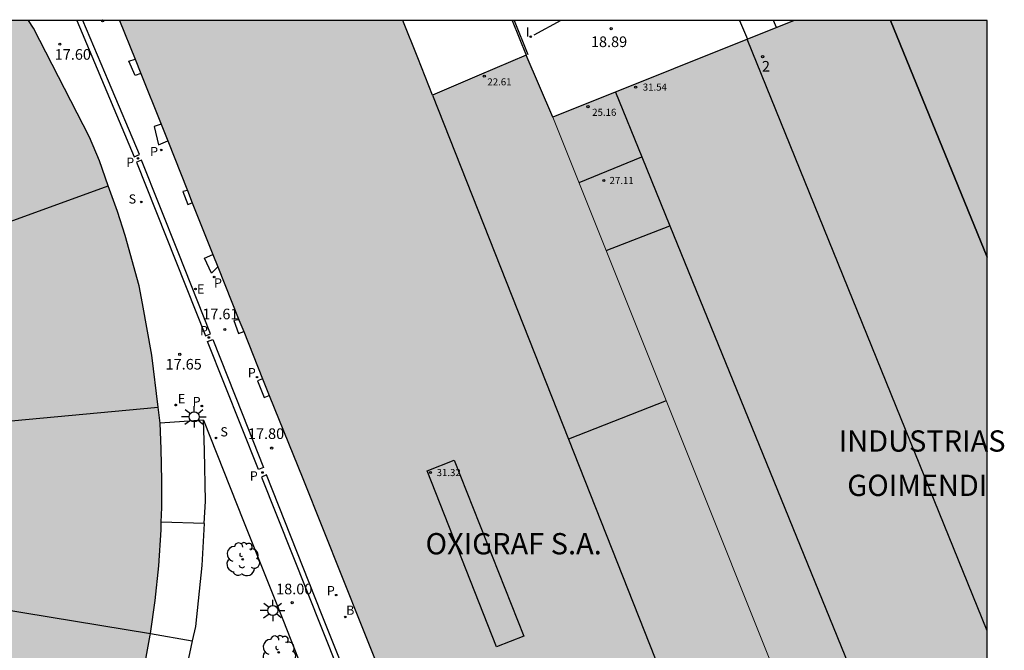
# Model space of a CAD drawing. Units: millimetres. Extents: x 585894 to 586245, y 4796540 to 4796791.
# Drawn here: x 586176 to 586245, y 4796746 to 4796790 of the extents above; entities that cross this region are included whole.
import ezdxf
from ezdxf.enums import TextEntityAlignment as Align

# ---------------------------------------------------------------- set-up
doc = ezdxf.new("R2010")
doc.units = ezdxf.units.MM
for name, color, linetype in [('010106', 9, 'Continuous'), ('020204', 9, 'Continuous'), ('020308', 9, 'Continuous'), ('060106', 9, 'BARANDILLA'), ('060113', 4, 'Continuous'), ('070105', 6, 'Continuous'), ('070114', 9, 'Continuous'), ('080109', 9, 'Continuous'), ('080110', 9, 'Continuous'), ('080201', 9, 'Continuous'), ('080202', 9, 'Continuous'), ('080303', 9, 'Continuous'), ('080304', 9, 'Continuous'), ('080308', 9, 'Continuous'), ('100105', 3, 'Continuous'), ('100202', 3, 'Continuous'), ('200202', 4, 'Continuous'), ('200302', 4, 'Continuous'), ('210102', 4, 'Continuous'), ('210203', 4, 'Continuous'), ('210204', 9, 'Continuous'), ('210205', 4, 'Continuous'), ('210303', 4, 'Continuous'), ('210304', 9, 'Continuous'), ('210305', 4, 'Continuous'), ('220205', 1, 'Continuous'), ('220207', 9, 'Continuous'), ('220305', 1, 'Continuous'), ('220307', 9, 'Continuous'), ('250206', 9, 'Continuous'), ('260101', 9, 'Continuous'), ('270204', 9, 'Continuous'), ('270304', 9, 'Continuous'), ('990501', 21, 'Continuous'), ('990502', 255, 'Continuous')]:
    doc.layers.add(name, color=color, linetype=linetype)
for name, color, linetype, lineweight in [('080111', 7, 'Continuous', 30), ('080117', 7, 'Continuous', 20), ('080118', 9, 'Continuous', 30)]:
    doc.layers.add(name, color=color, linetype=linetype, lineweight=lineweight)
doc.styles.add('ARIAL', font='ARIAL.TTF', dxfattribs={"height": 1})
doc.styles.add('ARIALI', font='ARIALI.TTF', dxfattribs={"height": 1})
doc.styles.add('ROMANS', font='romans__.ttf', dxfattribs={"height": 1})
doc.styles.get("Standard").update_dxf_attribs({"font": 'txt.shx'})
doc.linetypes.add('BARANDILLA', pattern='A,1,[201,DONOSTI.shx,S=0.1,R=0,X=0,Y=0],1', length=2)

# ---------------------------------------------------------------- blocks, each defined once
blk = doc.blocks.new('PLUVI3')
blk.add_circle((0, 0), 0.055)
blk = doc.blocks.new('REGALU')
blk.add_circle((0, 0), 0.055)
blk = doc.blocks.new('BloquePortal')
blk.add_circle((0, 0), 0.075)
at = {"flags": 5}
blk.add_attdef('INDICE', text='', height=0.75, dxfattribs=at).set_placement((0, 0), align=Align.MIDDLE_CENTER)
blk = doc.blocks.new('SANEA')
blk.add_circle((0, 0), 0.055)
blk = doc.blocks.new('PLUVI2')
blk.add_circle((0, 0), 0.055)
blk = doc.blocks.new('REGELE')
blk.add_circle((0, 0), 0.055)
blk = doc.blocks.new('REIND')
blk.add_circle((0, 0), 0.055)
blk = doc.blocks.new('BOCAR')
blk.add_circle((0, 0), 0.055)
blk = doc.blocks.new('FAROLA')
for p, q in [((0, 0.355), (0, 0.755)), ((-0.355, 0), (-0.895, 0)), ((-0.63, 0.51), (-0.255, 0.245)), ((0.605, 0.49), (0.276, 0.223)), ((0.355, 0), (0.855, 0)), ((-0.65, -0.52), (-0.255, -0.24)), ((0, -0.355), (0, -0.755)), ((0.585, -0.52), (0.256, -0.246))]:
    blk.add_line(p, q)
blk.add_circle((0, 0), 0.355)
blk = doc.blocks.new('COTAPU')
blk.add_circle((0, 0), 0.075)
blk = doc.blocks.new('ARBOL')
blk.add_circle((0, 0), 0.0587)
for centre, radius, start, end in [((-0.564, 0.381), 0.532, 92.28, 254.58), ((-0.28, 0.855), 0.3, 359.28777, 173.60777), ((0.097, 0.97), 0.21, 23.15651, 160.46651), ((0.438, 0.881), 0.24, 301.57804, 139.32804), ((0.656, 0.288), 0.443, 319.85562, 114.76562), ((-0.091, 0.321), 0.12, 119.14, 310.56), ((0.819, -0.249), 0.383, 235.52754, 62.02753), ((-0.556, -0.339), 0.555, 142.64, 266.54), ((-0.039, -0.384), 0.21, 189.64, 323.88), ((0.299, -0.624), 0.532, 224.67, 0.24), ((-0.301, -0.676), 0.45, 213.78, 295.32)]:
    blk.add_arc(centre, radius, start, end)
blk = doc.blocks.new('PUNTO')
blk.add_circle((0, 0), 0.075)

msp = doc.modelspace()

# ---------------------------------------------------------------- hatches: boundary and pattern name
at = {"layer": '990501'}
msp.add_hatch(color=256, dxfattribs=at).paths.add_polyline_path([(586137.414, 4796710.979), (586141.222, 4796712.311), (586145.004, 4796714.022), (586145.039, 4796714.038), (586145.343, 4796714.176), (586147.539, 4796715.405), (586149.478, 4796716.622), (586149.751, 4796716.782), (586151.932, 4796718.314), (586154.045, 4796719.971), (586154.376, 4796720.261), (586156.404, 4796722.04), (586157.871, 4796723.536), (586158.107, 4796723.759), (586160.806, 4796726.844), (586163.242, 4796730.134), (586163.315, 4796730.234), (586163.509, 4796730.497), (586164.781, 4796732.609), (586165.886, 4796734.584), (586166.033, 4796734.886), (586167.2, 4796737.324), (586168.194, 4796739.722), (586168.381, 4796740.067), (586169.204, 4796742.618), (586169.772, 4796744.676), (586169.87, 4796744.986), (586170.735, 4796749.116), (586171.246, 4796753.302), (586171.302, 4796753.705), (586171.36, 4796756.013), (586171.37, 4796758.42), (586171.358, 4796758.636), (586171.316, 4796759.4), (586171.175, 4796761.363), (586170.86, 4796764.046), (586170.833, 4796764.407), (586170.334, 4796767.019), (586169.849, 4796769.008), (586169.775, 4796769.335), (586169.744, 4796769.468), (586168.516, 4796773.368), (586166.914, 4796777.194), (586166.736, 4796777.635), (586165.629, 4796779.748), (586164.465, 4796781.83), (586164.287, 4796782.123), (586162.843, 4796784.382), (586166.714, 4796787.049), (586170.35, 4796789.578), (586170.641, 4796789.781), (586171.056, 4796790.069), (586176.457, 4796790.069), (586176.809, 4796789.53), (586180.773, 4796781.836), (586181.46, 4796780.169), (586182.729, 4796776.596), (586183.272, 4796774.886), (586184.26, 4796771.345), (586184.494, 4796770.1), (586185.166, 4796766.458), (586185.757, 4796761.642), (586185.812, 4796759.842), (586185.872, 4796757.614), (586185.861, 4796755.71), (586185.81, 4796754.125), (586185.645, 4796751.58), (586185.405, 4796749.144), (586185.05, 4796746.69), (586184.759, 4796745.143), (586183.944, 4796741.397), (586182.889, 4796737.732), (586181.534, 4796733.947), (586180.22, 4796730.892), (586179.157, 4796728.675), (586177.973, 4796726.383), (586176.918, 4796724.542), (586175.37, 4796722.204), (586173.818, 4796719.996), (586172.725, 4796718.534), (586170.423, 4796715.731), (586168.405, 4796713.512), (586166.785, 4796711.842), (586164.986, 4796710.22), (586162.906, 4796708.463), (586160.645, 4796706.669), (586158.384, 4796704.875), (586155.859, 4796703.296), (586153.798, 4796702.234), (586151.737, 4796701.172), (586149.412, 4796700.06), (586148.027, 4796699.44), (586145.14, 4796698.278), (586144.04, 4796697.883), (586141.478, 4796697.027), (586138.945, 4796696.309), (586137.077, 4796695.839), (586133.047, 4796695.042), (586131.037, 4796694.754), (586130.953, 4796695.717), (586130.883, 4796696.29), (586130.805, 4796696.998), (586130.203, 4796701.781), (586130.135, 4796702.343), (586130.059, 4796702.962), (586129.299, 4796709.217), (586132.031, 4796709.652), (586132.363, 4796709.705), (586135.422, 4796710.389), (586137.033, 4796710.859), (586137.354, 4796710.961)])
msp.add_hatch(color=256, dxfattribs=at).paths.add_polyline_path([(586137.414, 4796710.979), (586141.222, 4796712.311), (586145.004, 4796714.022), (586145.039, 4796714.038), (586145.343, 4796714.176), (586147.539, 4796715.405), (586149.478, 4796716.622), (586149.751, 4796716.782), (586151.932, 4796718.314), (586154.045, 4796719.971), (586154.376, 4796720.261), (586156.404, 4796722.04), (586157.871, 4796723.536), (586158.107, 4796723.759), (586160.806, 4796726.844), (586163.242, 4796730.134), (586163.315, 4796730.234), (586163.509, 4796730.497), (586164.781, 4796732.609), (586165.886, 4796734.584), (586166.033, 4796734.886), (586167.2, 4796737.324), (586168.194, 4796739.722), (586168.381, 4796740.067), (586169.204, 4796742.618), (586169.772, 4796744.676), (586169.87, 4796744.986), (586170.735, 4796749.116), (586171.246, 4796753.302), (586171.302, 4796753.705), (586171.36, 4796756.013), (586171.37, 4796758.42), (586171.358, 4796758.636), (586171.316, 4796759.4), (586171.175, 4796761.363), (586170.86, 4796764.046), (586170.833, 4796764.407), (586170.334, 4796767.019), (586169.849, 4796769.008), (586169.775, 4796769.335), (586169.744, 4796769.468), (586168.516, 4796773.368), (586166.914, 4796777.194), (586166.736, 4796777.635), (586165.629, 4796779.748), (586164.465, 4796781.83), (586164.287, 4796782.123), (586162.843, 4796784.382), (586166.714, 4796787.049), (586170.35, 4796789.578), (586170.641, 4796789.781), (586171.056, 4796790.069), (586176.457, 4796790.069), (586176.809, 4796789.53), (586180.773, 4796781.836), (586181.46, 4796780.169), (586182.729, 4796776.596), (586183.272, 4796774.886), (586184.26, 4796771.345), (586184.494, 4796770.1), (586185.166, 4796766.458), (586185.757, 4796761.642), (586185.812, 4796759.842), (586185.872, 4796757.614), (586185.861, 4796755.71), (586185.81, 4796754.125), (586185.645, 4796751.58), (586185.405, 4796749.144), (586185.05, 4796746.69), (586184.759, 4796745.143), (586183.944, 4796741.397), (586182.889, 4796737.732), (586181.534, 4796733.947), (586180.22, 4796730.892), (586179.157, 4796728.675), (586177.973, 4796726.383), (586176.918, 4796724.542), (586175.37, 4796722.204), (586173.818, 4796719.996), (586172.725, 4796718.534), (586170.423, 4796715.731), (586168.405, 4796713.512), (586166.785, 4796711.842), (586164.986, 4796710.22), (586162.906, 4796708.463), (586160.645, 4796706.669), (586158.384, 4796704.875), (586155.859, 4796703.296), (586153.798, 4796702.234), (586151.737, 4796701.172), (586149.412, 4796700.06), (586148.027, 4796699.44), (586145.14, 4796698.278), (586144.04, 4796697.883), (586141.478, 4796697.027), (586138.945, 4796696.309), (586137.077, 4796695.839), (586133.047, 4796695.042), (586131.037, 4796694.754), (586130.953, 4796695.717), (586130.883, 4796696.29), (586130.805, 4796696.998), (586130.203, 4796701.781), (586130.135, 4796702.343), (586130.059, 4796702.962), (586129.299, 4796709.217), (586132.031, 4796709.652), (586132.363, 4796709.705), (586135.422, 4796710.389), (586137.033, 4796710.859), (586137.354, 4796710.961)])
at = {"layer": '990502'}
for points in [[(586223.473, 4796724.655), (586222.466, 4796727.226), (586221.459, 4796729.797), (586215.667, 4796727.545), (586208.883, 4796724.908), (586207.025, 4796729.579), (586203.823, 4796737.652), (586199.969, 4796747.299), (586195.809, 4796757.752), (586193.436, 4796763.61), (586192.973, 4796764.78), (586191.644, 4796768.12), (586191.303, 4796768.942), (586189.816, 4796772.676), (586189.474, 4796773.558), (586188.006, 4796777.19), (586187.671, 4796778.064), (586186.28, 4796781.569), (586185.811, 4796782.752), (586184.393, 4796786.323), (586183.98, 4796787.337), (586182.882, 4796790.069), (586202.872, 4796790.069), (586203.915, 4796787.428), (586204.958, 4796784.787), (586208.262, 4796786.209), (586211.566, 4796787.63), (586212.512, 4796785.438), (586213.458, 4796783.246), (586224.257, 4796756.202), (586235.057, 4796729.159), (586229.265, 4796726.907)], [(586244.1, 4796790.068), (586230.466, 4796790.068), (586221.962, 4796786.656), (586213.458, 4796783.246), (586224.257, 4796756.202), (586235.057, 4796729.159), (586236.96, 4796725.227), (586241.684, 4796728.339), (586244.098, 4796729.922)]]:
    msp.add_hatch(color=256, dxfattribs=at).paths.add_polyline_path(points)

# ---------------------------------------------------------------- linework, layer by layer
at = {"layer": '010106', "flags": 128}
msp.add_lwpolyline([(585894.104, 4796540.083), (586244.094, 4796540.075), (586244.1, 4796790.068), (585894.109, 4796790.075)], close=True, dxfattribs=at)
at = {"layer": '060106'}
msp.add_polyline3d([(586210.714, 4796790.069, 22.474), (586211.68, 4796787.676, 21.617)], dxfattribs=at)
at = {"layer": '060113'}
for points in [[(586189.457, 4796767.558, 17.575), (586191.536, 4796762.327, 17.72), (586193.033, 4796758.516, 17.793), (586192.674, 4796758.374, 17.789), (586189.088, 4796767.417, 17.578)], [(586193.247, 4796758.005, 17.808), (586192.885, 4796757.847, 17.807), (586201.499, 4796736.22, 18.229), (586201.861, 4796736.37, 18.23), (586200.093, 4796740.779, 18.156), (586197.133, 4796748.188, 18.005)]]:
    msp.add_polyline3d(points, close=True, dxfattribs=at)
at = {"layer": '070105'}
for points in [[(586210.581, 4796790.069, 22.49), (586211.566, 4796787.63, 21.617)], [(586188.808, 4796761.86, 17.769), (586185.757, 4796761.642, 17.803)], [(586188.856, 4796754.579, 17.887), (586188.939, 4796756.148, 17.886), (586188.879, 4796759.732, 17.859), (586188.808, 4796761.86, 17.769)], [(586188.856, 4796754.579, 17.887), (586185.827, 4796754.67, 18.603)], [(586188.856, 4796754.579, 17.887), (586188.697, 4796751.614, 17.887), (586188.229, 4796747.303, 17.872), (586188.012, 4796746.288, 17.877)], [(586185.066, 4796746.796, 18.603), (586188.012, 4796746.288, 17.877)], [(586188.012, 4796746.288, 17.877), (586186.609, 4796739.724, 17.909), (586186.065, 4796737.976, 17.9)]]:
    msp.add_polyline3d(points, dxfattribs=at)
at = {"layer": '070114'}
for points in [[(586184.393, 4796786.323, 17.676), (586183.978, 4796786.181, 17.661), (586183.534, 4796787.19, 17.647), (586183.98, 4796787.337, 17.649)], [(586185.811, 4796782.752, 17.627), (586185.333, 4796782.58, 17.61), (586185.632, 4796781.285, 17.595), (586186.28, 4796781.569, 17.617)], [(586187.671, 4796778.064, 17.666), (586187.357, 4796777.991, 17.652), (586187.694, 4796777.073, 17.665), (586188.006, 4796777.19, 17.666)], [(586189.816, 4796772.676, 17.644), (586189.36, 4796772.236, 17.627), (586188.874, 4796773.298, 17.628), (586189.474, 4796773.558, 17.642)], [(586191.303, 4796768.942, 17.653), (586190.935, 4796768.89, 17.654), (586191.279, 4796767.98, 17.667), (586191.644, 4796768.12, 17.672)], [(586192.973, 4796764.78, 17.728), (586192.624, 4796764.646, 17.729), (586193.092, 4796763.457, 17.745), (586193.436, 4796763.61, 17.747)]]:
    msp.add_polyline3d(points, dxfattribs=at)
at = {"layer": '080109'}
for points in [[(586237.279, 4796790.068, 31.531), (586244.099, 4796773.354, 31.531)], [(586244.099, 4796746.993, 34.643), (586227.153, 4796788.739, 34.495)]]:
    msp.add_polyline3d(points, dxfattribs=at)
at = {"layer": '080110'}
for points in [[(586204.958, 4796784.787, 29.952), (586214.544, 4796760.516, 28.578)], [(586217.86, 4796785.012, 31.556), (586219.717, 4796780.449, 25.047)], [(586215.296, 4796778.643, 25.047), (586219.717, 4796780.449, 25.047)], [(586219.717, 4796780.449, 25.047), (586221.702, 4796775.574, 31.068)], [(586217.219, 4796773.827, 25.047), (586221.702, 4796775.574, 31.068)], [(586221.702, 4796775.574, 31.068), (586235.081, 4796742.712, 29.369)], [(586221.457, 4796763.216, 22.483), (586214.544, 4796760.516, 22.479)], [(586214.544, 4796760.516, 28.578), (586225.973, 4796731.582, 26.94)], [(586209.485, 4796745.867, 31.335), (586204.575, 4796758.288, 31.319), (586206.491, 4796759.046, 31.299), (586211.401, 4796746.625, 31.315), (586209.485, 4796745.867, 31.335)]]:
    msp.add_polyline3d(points, dxfattribs=at)
at = {"layer": '080111'}
for points in [[(586182.09, 4796778.394, 17.634), (586181.46, 4796780.169, 17.629), (586180.773, 4796781.836, 17.623), (586176.809, 4796789.53, 17.618), (586176.457, 4796790.069, 17.607)], [(586182.882, 4796790.069, 17.622), (586183.98, 4796787.337, 17.649)], [(586211.566, 4796787.63, 22.627), (586208.262, 4796786.209, 22.719), (586204.958, 4796784.787, 29.964), (586203.915, 4796787.428, 30.114), (586202.872, 4796790.069, 30.264)], [(586230.466, 4796790.068, 27.512), (586221.962, 4796786.656, 26.117), (586213.458, 4796783.246, 24.723)], [(586183.98, 4796787.337, 17.649), (586184.393, 4796786.323, 17.676)], [(586213.458, 4796783.246, 24.723), (586212.512, 4796785.438, 23.675), (586211.566, 4796787.63, 22.627)], [(586184.393, 4796786.323, 17.676), (586185.811, 4796782.752, 17.627)], [(586185.811, 4796782.752, 17.627), (586186.28, 4796781.569, 17.617)], [(586186.28, 4796781.569, 17.617), (586187.671, 4796778.064, 17.666)], [(586185.616, 4796762.785, 17.771), (586185.166, 4796766.458, 17.666), (586184.494, 4796770.1, 17.634), (586184.26, 4796771.345, 17.634), (586183.272, 4796774.886, 17.635), (586182.729, 4796776.596, 17.638), (586182.09, 4796778.394, 17.634)], [(586187.671, 4796778.064, 17.666), (586188.006, 4796777.19, 17.666)], [(586188.006, 4796777.19, 17.666), (586189.474, 4796773.558, 17.642)], [(586189.474, 4796773.558, 17.642), (586189.816, 4796772.676, 17.644)], [(586189.816, 4796772.676, 17.644), (586191.303, 4796768.942, 17.653)], [(586191.303, 4796768.942, 17.653), (586191.644, 4796768.12, 17.672)], [(586191.644, 4796768.12, 17.672), (586192.973, 4796764.78, 17.728)], [(586192.973, 4796764.78, 17.728), (586193.436, 4796763.61, 17.747)], [(586193.436, 4796763.61, 17.747), (586195.809, 4796757.752, 17.855), (586199.969, 4796747.299, 18.065), (586203.823, 4796737.652, 18.288), (586207.025, 4796729.579, 18.064), (586207.035, 4796729.556, 18.065)], [(586185.757, 4796761.642, 18.603), (586185.616, 4796762.785, 17.771)], [(586185.827, 4796754.67, 18.603), (586185.861, 4796755.71, 18.603), (586185.872, 4796757.614, 18.603), (586185.812, 4796759.842, 18.603), (586185.757, 4796761.642, 18.603)], [(586185.066, 4796746.796, 18.603), (586185.405, 4796749.144, 18.603), (586185.645, 4796751.58, 18.603), (586185.81, 4796754.125, 18.603), (586185.827, 4796754.67, 18.603)], [(586183.198, 4796738.805, 18.603), (586183.944, 4796741.397, 18.603), (586184.759, 4796745.143, 18.603), (586185.05, 4796746.69, 18.603), (586185.064, 4796746.787, 18.603)], [(586185.066, 4796746.796, 18.603), (586185.064, 4796746.787, 18.603)]]:
    msp.add_polyline3d(points, dxfattribs=at)
at = {"layer": '080117'}
msp.add_polyline3d([(586235.057, 4796729.159, 26.895), (586224.257, 4796756.202, 25.843), (586213.458, 4796783.246, 24.791)], dxfattribs=at)
at = {"layer": '080118', "flags": 128}
for points in [[(586244.099, 4796773.354), (586237.278, 4796790.068)], [(586168.482, 4796773.449), (586182.09, 4796778.394)], [(586171.165, 4796761.445), (586185.616, 4796762.785)], [(586170.739, 4796749.152), (586185.066, 4796746.796)]]:
    msp.add_lwpolyline(points, dxfattribs=at)
at = {"layer": '100105'}
msp.add_polyline3d([(586188.808, 4796761.86, 17.845), (586191.635, 4796754.735, 17.946), (586194.398, 4796747.801, 18.091), (586195.743, 4796744.395, 18.175)], dxfattribs=at)
at = {"layer": '210102'}
msp.add_polyline3d([(586179.869, 4796790.069, 17.515), (586183.913, 4796780.454, 17.541), (586184.279, 4796780.604, 17.544), (586182.101, 4796785.788, 17.613), (586180.29, 4796790.069, 17.534)], dxfattribs=at)
msp.add_polyline3d([(586184.437, 4796780.221, 17.527), (586184.083, 4796780.078, 17.536), (586188.935, 4796767.803, 17.57), (586189.301, 4796767.954, 17.572), (586187.02, 4796773.713, 17.604)], close=True, dxfattribs=at)
at = {"layer": '260101'}
for points in [[(586214.018, 4796790.069, 18.717), (586212.118, 4796789.029, 18.709)], [(586226.625, 4796790.068, 19.131), (586227.191, 4796788.754, 19.147)], [(586229.228, 4796789.571, 19.147), (586229.014, 4796790.068, 19.141)]]:
    msp.add_polyline3d(points, dxfattribs=at)

# ---------------------------------------------------------------- block references
at = {"layer": '020204', "rotation": 359.9987685839998}
for p in [(586181.691, 4796790.048, 17.578), (586217.565, 4796789.493, 18.892), (586178.664, 4796788.4, 17.599), (586190.306, 4796768.258, 17.614), (586187.128, 4796766.508, 17.652), (586193.616, 4796759.893, 17.801), (586195.056, 4796748.987, 17.996)]:
    msp.add_blockref('COTAPU', p, dxfattribs=at)
at = {"layer": '080201', "rotation": 359.9987685839998}
for p in [(586208.615, 4796786.139, 22.614), (586219.292, 4796785.366, 31.542), (586215.93, 4796783.989, 25.158), (586217.051, 4796778.779, 27.106), (586204.822, 4796758.164, 31.32)]:
    msp.add_blockref('PUNTO', p, dxfattribs=at)
at = {"layer": '080202', "rotation": 359.9987685839998}
msp.add_blockref('BloquePortal', (586228.25, 4796787.518), dxfattribs=at)
at = {"layer": '100202', "rotation": 359.9987685839998}
for p in [(586191.568, 4796752.043, 17.994), (586194.111, 4796745.478, 18.136)]:
    msp.add_blockref('ARBOL', p, dxfattribs=at)
at = {"layer": '200202', "rotation": 359.9987685839998}
msp.add_blockref('BOCAR', (586198.805, 4796747.977, 18.054), dxfattribs=at)
at = {"layer": '210203', "rotation": 359.9987685839998}
for p in [(586185.822, 4796780.934, 17.603), (586189.556, 4796771.959, 17.623), (586192.582, 4796764.9, 17.716), (586188.69, 4796762.863, 17.735), (586188.696, 4796762.856, 17.74), (586198.161, 4796749.516, 18.02)]:
    msp.add_blockref('PLUVI2', p, dxfattribs=at)
at = {"layer": '210204', "rotation": 359.9987685839998}
for p in [(586184.412, 4796777.258, 17.594), (586189.69, 4796760.609, 17.785)]:
    msp.add_blockref('SANEA', p, dxfattribs=at)
at = {"layer": '210205', "rotation": 359.9987685839998}
for p in [(586184.176, 4796780.332, 17.517), (586189.182, 4796767.693, 17.556), (586192.965, 4796758.168, 17.784)]:
    msp.add_blockref('PLUVI3', p, dxfattribs=at)
at = {"layer": '220205', "rotation": 359.9987685839998}
msp.add_blockref('REGELE', (586188.239, 4796771.112, 17.582), dxfattribs=at)
at = {"layer": '220207', "rotation": 359.9987685839998}
for p in [(586186.84, 4796762.93, 17.771), (586186.854, 4796762.934, 17.771)]:
    msp.add_blockref('REGALU', p, dxfattribs=at)
at = {"layer": '250206', "rotation": 359.9987685839998}
for p in [(586188.144, 4796762.097, 17.784), (586193.692, 4796748.432, 18.083)]:
    msp.add_blockref('FAROLA', p, dxfattribs=at)
at = {"layer": '270204', "rotation": 359.9987685839998}
msp.add_blockref('REIND', (586211.887, 4796788.918, 18.669), dxfattribs=at)

# ---------------------------------------------------------------- texts
at = {"layer": '020308', "style": 'ARIAL'}
for s, p in [('18.89', (586216.137, 4796788.19, 18.891)), ('17.60', (586178.309, 4796787.296, 17.599)), ('17.61', (586188.715, 4796768.979, 17.614)), ('17.65', (586186.127, 4796765.434, 17.651)), ('17.80', (586191.939, 4796760.534, 17.8)), ('18.00', (586193.93, 4796749.572, 17.995))]:
    msp.add_text(s, height=0.75, rotation=359.99877, dxfattribs=at).set_placement(p)
at = {"layer": '080303', "style": 'ARIAL'}
for s, p in [('22.61', (586208.833, 4796785.487, 22.613)), ('31.54', (586219.794, 4796785.116, 31.541)), ('25.16', (586216.226, 4796783.337, 25.157)), ('27.11', (586217.454, 4796778.529, 27.105)), ('31.32', (586205.251, 4796757.914, 31.319))]:
    msp.add_text(s, height=0.5, rotation=359.99877, dxfattribs=at).set_placement(p)
at = {"layer": '080304', "style": 'ARIALI'}
for s, height, p in [('INDUSTRIAS', 1.5, (586233.618, 4796759.642)), ('GOIMENDI', 1.5, (586234.22, 4796756.512)), ('OXIGRAF S.A.', 1.49996, (586204.469, 4796752.394))]:
    msp.add_text(s, height=height, rotation=359.99877, dxfattribs=at).set_placement(p)
at = {"layer": '080308', "style": 'ARIALI'}
msp.add_text('2', height=0.75, rotation=359.99877, dxfattribs=at).set_placement((586228.2, 4796786.458))
at = {"layer": '200302', "style": 'ROMANS'}
msp.add_text('B', height=0.65, rotation=359.99877, dxfattribs=at).set_placement((586198.865, 4796748.127, 18.053))
at = {"layer": '210303', "style": 'ROMANS'}
for p in [(586185.035, 4796780.494, 17.603), (586189.547, 4796771.223, 17.622), (586191.93, 4796764.89, 17.715), (586188.037, 4796762.853, 17.734), (586188.043, 4796762.846, 17.739), (586197.508, 4796749.506, 18.019)]:
    msp.add_text('P', height=0.65, rotation=359.99877, dxfattribs=at).set_placement(p)
at = {"layer": '210304', "style": 'ROMANS'}
for p in [(586183.524, 4796777.148, 17.594), (586189.996, 4796760.715, 17.784)]:
    msp.add_text('S', height=0.65, rotation=359.99877, dxfattribs=at).set_placement(p)
at = {"layer": '210305', "style": 'ROMANS'}
for p in [(586183.354, 4796779.739, 17.517), (586188.558, 4796767.857, 17.556), (586192.072, 4796757.603, 17.783)]:
    msp.add_text('P', height=0.65, rotation=359.99877, dxfattribs=at).set_placement(p)
at = {"layer": '220305', "style": 'ROMANS'}
msp.add_text('E', height=0.65, rotation=359.99877, dxfattribs=at).set_placement((586188.344, 4796770.792, 17.582))
at = {"layer": '220307', "style": 'ROMANS'}
for p in [(586186.986, 4796763.052, 17.77), (586187, 4796763.056, 17.77)]:
    msp.add_text('E', height=0.65, rotation=359.99877, dxfattribs=at).set_placement(p)
at = {"layer": '270304', "style": 'ROMANS'}
msp.add_text('I', height=0.65, rotation=359.99877, dxfattribs=at).set_placement((586211.547, 4796788.922, 18.668))

doc.saveas('drawing.dxf')
